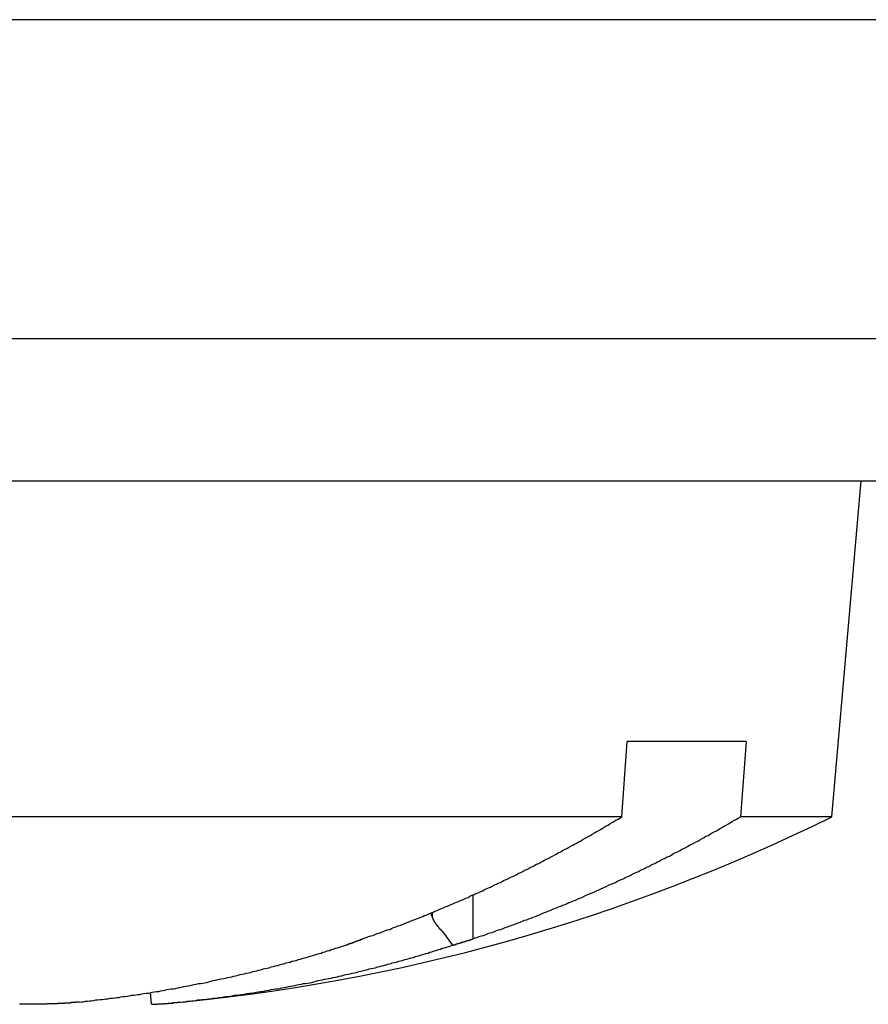
# Model space of a CAD drawing. Extents: x 2.1 to 49.9, y 1.9 to 31.
# Drawn here: x 15 to 15.2, y 24.5 to 24.7 of the extents above; entities that cross this region are included whole.
import ezdxf

# ---------------------------------------------------------------- set-up
doc = ezdxf.new("R2010")
doc.units = 0
doc.header["$LTSCALE"] = 3
doc.layers.add('VISIBLE__ANSI_', color=7, linetype='CONTINUOUS')

msp = doc.modelspace()

# ---------------------------------------------------------------- linework, layer by layer
at = {"layer": 'VISIBLE__ANSI_', "color": 7}
for p, q in [((17.98239757358359, 24.70001901133232), (11.98239757358359, 24.70001901133232)), ((11.98239757358359, 24.62601901133231), (17.98239757358359, 24.62601901133231)), ((14.76364757358358, 24.5930190113322), (15.20114757358359, 24.5930190113322)), ((15.17507345782857, 24.51501901133219), (15.18189757358359, 24.5930190113322)), ((15.12635811827441, 24.51501901133223), (15.12760862952069, 24.53251901133223)), ((15.15519666846846, 24.53251901133221), (15.12760862952069, 24.53251901133223)), ((15.15519666846846, 24.53251901133221), (15.15390696470034, 24.51501901133221)), ((15.12635811827441, 24.51501901133223), (14.78972168933861, 24.51501901133219)), ((15.17507345782857, 24.51501901133219), (15.15390696470034, 24.51501901133221)), ((15.0918369192331, 24.48668235876886), (15.0918369192331, 24.49687563010279)), ((15.08240118394572, 24.49165839636437), (15.08240118394572, 24.4928168631137)), ((15.0819525763122, 24.49263305573841), (15.08240118394572, 24.49165839636437)), ((15.08714701485168, 24.48522524947647), (15.08480368600475, 24.48840171719683)), ((15.01725217538717, 24.47151743065946), (15.0170144318325, 24.47423485192397))]:
    msp.add_line(p, q, dxfattribs=at)
for points in [[(15.0662, 24.4867, 0), (15.0667, 24.4869, 0), (15.0671, 24.487, 0), (15.0676, 24.4872, 0), (15.0681, 24.4874, 0), (15.0686, 24.4875, 0), (15.0691, 24.4877, 0), (15.0696, 24.4879, 0), (15.0701, 24.4881, 0), (15.0705, 24.4882, 0), (15.071, 24.4884, 0), (15.0715, 24.4886, 0), (15.072, 24.4888, 0), (15.0725, 24.4889, 0), (15.0729, 24.4891, 0), (15.0734, 24.4893, 0), (15.0739, 24.4895, 0), (15.0744, 24.4897, 0), (15.0749, 24.4898, 0), (15.0754, 24.49, 0), (15.0758, 24.4902, 0), (15.0763, 24.4904, 0), (15.0768, 24.4906, 0), (15.0773, 24.4908, 0), (15.0778, 24.491, 0), (15.0782, 24.4911, 0), (15.0787, 24.4913, 0), (15.0792, 24.4915, 0), (15.0797, 24.4917, 0), (15.0802, 24.4919, 0), (15.0806, 24.4921, 0), (15.0811, 24.4923, 0), (15.0816, 24.4925, 0), (15.0821, 24.4927, 0), (15.0826, 24.4929, 0), (15.083, 24.4931, 0), (15.0835, 24.4933, 0), (15.084, 24.4935, 0), (15.0845, 24.4937, 0), (15.0849, 24.4939, 0), (15.0854, 24.4941, 0), (15.0859, 24.4943, 0), (15.0864, 24.4945, 0), (15.0868, 24.4947, 0), (15.0873, 24.4949, 0), (15.0878, 24.4951, 0), (15.0883, 24.4953, 0), (15.0888, 24.4955, 0), (15.0892, 24.4957, 0), (15.0897, 24.4959, 0), (15.0902, 24.4961, 0), (15.0907, 24.4963, 0), (15.0911, 24.4966, 0), (15.0916, 24.4968, 0), (15.0921, 24.497, 0), (15.0925, 24.4972, 0), (15.093, 24.4974, 0), (15.0935, 24.4976, 0), (15.094, 24.4978, 0), (15.0944, 24.4981, 0), (15.0949, 24.4983, 0), (15.0954, 24.4985, 0), (15.0959, 24.4987, 0), (15.0963, 24.4989, 0), (15.0968, 24.4992, 0), (15.0973, 24.4994, 0), (15.0977, 24.4996, 0), (15.0982, 24.4998, 0), (15.0987, 24.5001, 0), (15.0991, 24.5003, 0), (15.0996, 24.5005, 0), (15.1001, 24.5007, 0), (15.1006, 24.501, 0), (15.101, 24.5012, 0), (15.1015, 24.5014, 0), (15.102, 24.5016, 0), (15.1024, 24.5019, 0), (15.1029, 24.5021, 0), (15.1034, 24.5023, 0), (15.1038, 24.5026, 0), (15.1043, 24.5028, 0), (15.1048, 24.503, 0), (15.1052, 24.5033, 0), (15.1057, 24.5035, 0), (15.1062, 24.5038, 0), (15.1066, 24.504, 0), (15.1071, 24.5042, 0), (15.1076, 24.5045, 0), (15.108, 24.5047, 0), (15.1085, 24.505, 0), (15.1089, 24.5052, 0), (15.1094, 24.5054, 0), (15.1099, 24.5057, 0), (15.1103, 24.5059, 0), (15.1108, 24.5062, 0), (15.1113, 24.5064, 0), (15.1117, 24.5067, 0), (15.1122, 24.5069, 0), (15.1126, 24.5072, 0), (15.1131, 24.5074, 0), (15.1136, 24.5077, 0), (15.114, 24.5079, 0), (15.1145, 24.5082, 0), (15.115, 24.5084, 0), (15.1154, 24.5087, 0), (15.1159, 24.5089, 0), (15.1163, 24.5092, 0), (15.1168, 24.5094, 0), (15.1172, 24.5097, 0), (15.1177, 24.51, 0), (15.1182, 24.5102, 0), (15.1186, 24.5105, 0), (15.1191, 24.5107, 0), (15.1195, 24.511, 0), (15.12, 24.5113, 0), (15.1204, 24.5115, 0), (15.1209, 24.5118, 0), (15.1214, 24.5121, 0), (15.1218, 24.5123, 0), (15.1223, 24.5126, 0), (15.1227, 24.5129, 0), (15.1232, 24.5131, 0), (15.1236, 24.5134, 0), (15.1241, 24.5137, 0), (15.1245, 24.5139, 0), (15.125, 24.5142, 0), (15.1255, 24.5145, 0), (15.1259, 24.5147, 0), (15.1264, 24.515, 0)], [(15.0918, 24.4867, 0), (15.0923, 24.4869, 0), (15.0928, 24.487, 0), (15.0933, 24.4872, 0), (15.0938, 24.4874, 0), (15.0943, 24.4875, 0), (15.0948, 24.4877, 0), (15.0953, 24.4879, 0), (15.0958, 24.4881, 0), (15.0963, 24.4882, 0), (15.0968, 24.4884, 0), (15.0973, 24.4886, 0), (15.0978, 24.4888, 0), (15.0983, 24.4889, 0), (15.0988, 24.4891, 0), (15.0993, 24.4893, 0), (15.0998, 24.4895, 0), (15.1003, 24.4897, 0), (15.1008, 24.4898, 0), (15.1013, 24.49, 0), (15.1018, 24.4902, 0), (15.1023, 24.4904, 0), (15.1028, 24.4906, 0), (15.1033, 24.4908, 0), (15.1038, 24.491, 0), (15.1043, 24.4911, 0), (15.1048, 24.4913, 0), (15.1053, 24.4915, 0), (15.1058, 24.4917, 0), (15.1063, 24.4919, 0), (15.1068, 24.4921, 0), (15.1073, 24.4923, 0), (15.1077, 24.4925, 0), (15.1082, 24.4927, 0), (15.1087, 24.4929, 0), (15.1092, 24.4931, 0), (15.1097, 24.4933, 0), (15.1102, 24.4935, 0), (15.1107, 24.4937, 0), (15.1112, 24.4939, 0), (15.1117, 24.4941, 0), (15.1122, 24.4943, 0), (15.1127, 24.4945, 0), (15.1132, 24.4947, 0), (15.1137, 24.4949, 0), (15.1141, 24.4951, 0), (15.1146, 24.4953, 0), (15.1151, 24.4955, 0), (15.1156, 24.4957, 0), (15.1161, 24.4959, 0), (15.1166, 24.4961, 0), (15.1171, 24.4963, 0), (15.1176, 24.4966, 0), (15.1181, 24.4968, 0), (15.1185, 24.497, 0), (15.119, 24.4972, 0), (15.1195, 24.4974, 0), (15.12, 24.4976, 0), (15.1205, 24.4978, 0), (15.121, 24.4981, 0), (15.1215, 24.4983, 0), (15.122, 24.4985, 0), (15.1224, 24.4987, 0), (15.1229, 24.4989, 0), (15.1234, 24.4992, 0), (15.1239, 24.4994, 0), (15.1244, 24.4996, 0), (15.1249, 24.4998, 0), (15.1254, 24.5001, 0), (15.1258, 24.5003, 0), (15.1263, 24.5005, 0), (15.1268, 24.5007, 0), (15.1273, 24.501, 0), (15.1278, 24.5012, 0), (15.1283, 24.5014, 0), (15.1287, 24.5016, 0), (15.1292, 24.5019, 0), (15.1297, 24.5021, 0), (15.1302, 24.5023, 0), (15.1307, 24.5026, 0), (15.1311, 24.5028, 0), (15.1316, 24.503, 0), (15.1321, 24.5033, 0), (15.1326, 24.5035, 0), (15.1331, 24.5038, 0), (15.1336, 24.504, 0), (15.134, 24.5042, 0), (15.1345, 24.5045, 0), (15.135, 24.5047, 0), (15.1355, 24.505, 0), (15.1359, 24.5052, 0), (15.1364, 24.5054, 0), (15.1369, 24.5057, 0), (15.1374, 24.5059, 0), (15.1379, 24.5062, 0), (15.1383, 24.5064, 0), (15.1388, 24.5067, 0), (15.1393, 24.5069, 0), (15.1398, 24.5072, 0), (15.1402, 24.5074, 0), (15.1407, 24.5077, 0), (15.1412, 24.5079, 0), (15.1417, 24.5082, 0), (15.1421, 24.5084, 0), (15.1426, 24.5087, 0), (15.1431, 24.5089, 0), (15.1436, 24.5092, 0), (15.144, 24.5094, 0), (15.1445, 24.5097, 0), (15.145, 24.51, 0), (15.1455, 24.5102, 0), (15.1459, 24.5105, 0), (15.1464, 24.5107, 0), (15.1469, 24.511, 0), (15.1473, 24.5113, 0), (15.1478, 24.5115, 0), (15.1483, 24.5118, 0), (15.1488, 24.5121, 0), (15.1492, 24.5123, 0), (15.1497, 24.5126, 0), (15.1502, 24.5129, 0), (15.1506, 24.5131, 0), (15.1511, 24.5134, 0), (15.1516, 24.5137, 0), (15.152, 24.5139, 0), (15.1525, 24.5142, 0), (15.153, 24.5145, 0), (15.1534, 24.5147, 0), (15.1539, 24.515, 0)], [(15.0848, 24.4884, 0), (15.0848, 24.4884, 0), (15.0848, 24.4884, 0), (15.0848, 24.4884, 0), (15.0847, 24.4885, 0), (15.0847, 24.4885, 0), (15.0847, 24.4885, 0), (15.0847, 24.4885, 0), (15.0847, 24.4885, 0), (15.0847, 24.4885, 0), (15.0846, 24.4885, 0), (15.0846, 24.4886, 0), (15.0846, 24.4886, 0), (15.0846, 24.4886, 0), (15.0846, 24.4886, 0), (15.0846, 24.4886, 0), (15.0846, 24.4886, 0), (15.0845, 24.4886, 0), (15.0845, 24.4887, 0), (15.0845, 24.4887, 0), (15.0845, 24.4887, 0), (15.0845, 24.4887, 0), (15.0845, 24.4887, 0), (15.0844, 24.4887, 0), (15.0844, 24.4887, 0), (15.0844, 24.4888, 0), (15.0844, 24.4888, 0), (15.0844, 24.4888, 0), (15.0844, 24.4888, 0), (15.0844, 24.4888, 0), (15.0843, 24.4888, 0), (15.0843, 24.4888, 0), (15.0843, 24.4889, 0), (15.0843, 24.4889, 0), (15.0843, 24.4889, 0), (15.0843, 24.4889, 0), (15.0843, 24.4889, 0), (15.0842, 24.4889, 0), (15.0842, 24.4889, 0), (15.0842, 24.489, 0), (15.0842, 24.489, 0), (15.0842, 24.489, 0), (15.0842, 24.489, 0), (15.0842, 24.489, 0), (15.0841, 24.489, 0), (15.0841, 24.489, 0), (15.0841, 24.4891, 0), (15.0841, 24.4891, 0), (15.0841, 24.4891, 0), (15.0841, 24.4891, 0), (15.0841, 24.4891, 0), (15.084, 24.4891, 0), (15.084, 24.4892, 0), (15.084, 24.4892, 0), (15.084, 24.4892, 0), (15.084, 24.4892, 0), (15.084, 24.4892, 0), (15.084, 24.4892, 0), (15.084, 24.4892, 0), (15.0839, 24.4893, 0), (15.0839, 24.4893, 0), (15.0839, 24.4893, 0), (15.0839, 24.4893, 0), (15.0839, 24.4893, 0), (15.0839, 24.4893, 0), (15.0839, 24.4893, 0), (15.0838, 24.4894, 0), (15.0838, 24.4894, 0), (15.0838, 24.4894, 0), (15.0838, 24.4894, 0), (15.0838, 24.4894, 0), (15.0838, 24.4894, 0), (15.0838, 24.4895, 0), (15.0838, 24.4895, 0), (15.0837, 24.4895, 0), (15.0837, 24.4895, 0), (15.0837, 24.4895, 0), (15.0837, 24.4895, 0), (15.0837, 24.4896, 0), (15.0837, 24.4896, 0), (15.0837, 24.4896, 0), (15.0836, 24.4896, 0), (15.0836, 24.4896, 0), (15.0836, 24.4896, 0), (15.0836, 24.4897, 0), (15.0836, 24.4897, 0), (15.0836, 24.4897, 0), (15.0836, 24.4897, 0), (15.0836, 24.4897, 0), (15.0835, 24.4897, 0), (15.0835, 24.4898, 0), (15.0835, 24.4898, 0), (15.0835, 24.4898, 0), (15.0835, 24.4898, 0), (15.0835, 24.4898, 0), (15.0835, 24.4898, 0), (15.0835, 24.4899, 0), (15.0834, 24.4899, 0), (15.0834, 24.4899, 0), (15.0834, 24.4899, 0), (15.0834, 24.4899, 0), (15.0834, 24.4899, 0), (15.0834, 24.49, 0), (15.0834, 24.49, 0), (15.0834, 24.49, 0), (15.0833, 24.49, 0), (15.0833, 24.49, 0), (15.0833, 24.4901, 0), (15.0833, 24.4901, 0), (15.0833, 24.4901, 0), (15.0833, 24.4901, 0), (15.0833, 24.4901, 0), (15.0833, 24.4901, 0), (15.0832, 24.4902, 0), (15.0832, 24.4902, 0), (15.0832, 24.4902, 0), (15.0832, 24.4902, 0), (15.0832, 24.4902, 0), (15.0832, 24.4903, 0), (15.0832, 24.4903, 0), (15.0832, 24.4903, 0), (15.0831, 24.4903, 0), (15.0831, 24.4903, 0), (15.0831, 24.4903, 0), (15.0831, 24.4904, 0), (15.0831, 24.4904, 0), (15.0831, 24.4904, 0), (15.0831, 24.4904, 0), (15.0831, 24.4904, 0), (15.083, 24.4905, 0), (15.083, 24.4905, 0), (15.083, 24.4905, 0), (15.083, 24.4905, 0), (15.083, 24.4905, 0), (15.083, 24.4905, 0), (15.083, 24.4906, 0), (15.083, 24.4906, 0), (15.083, 24.4906, 0), (15.0829, 24.4906, 0), (15.0829, 24.4906, 0), (15.0829, 24.4907, 0), (15.0829, 24.4907, 0), (15.0829, 24.4907, 0), (15.0829, 24.4907, 0), (15.0829, 24.4907, 0), (15.0829, 24.4908, 0), (15.0829, 24.4908, 0), (15.0828, 24.4908, 0), (15.0828, 24.4908, 0), (15.0828, 24.4908, 0), (15.0828, 24.4909, 0), (15.0828, 24.4909, 0), (15.0828, 24.4909, 0), (15.0828, 24.4909, 0), (15.0828, 24.4909, 0), (15.0828, 24.491, 0), (15.0827, 24.491, 0), (15.0827, 24.491, 0), (15.0827, 24.491, 0), (15.0827, 24.491, 0), (15.0827, 24.491, 0), (15.0827, 24.4911, 0), (15.0827, 24.4911, 0), (15.0827, 24.4911, 0), (15.0827, 24.4911, 0), (15.0827, 24.4911, 0), (15.0826, 24.4912, 0), (15.0826, 24.4912, 0), (15.0826, 24.4912, 0), (15.0826, 24.4912, 0), (15.0826, 24.4912, 0), (15.0826, 24.4913, 0), (15.0826, 24.4913, 0), (15.0826, 24.4913, 0), (15.0826, 24.4913, 0), (15.0826, 24.4913, 0), (15.0825, 24.4914, 0), (15.0825, 24.4914, 0), (15.0825, 24.4914, 0), (15.0825, 24.4914, 0), (15.0825, 24.4914, 0), (15.0825, 24.4915, 0), (15.0825, 24.4915, 0), (15.0825, 24.4915, 0), (15.0825, 24.4915, 0), (15.0825, 24.4915, 0), (15.0824, 24.4916, 0), (15.0824, 24.4916, 0), (15.0824, 24.4916, 0), (15.0824, 24.4916, 0), (15.0824, 24.4916, 0), (15.0824, 24.4917, 0)], [(15.0623, 24.4852, 0), (15.0623, 24.4852, 0), (15.0623, 24.4852, 0), (15.0624, 24.4853, 0), (15.0624, 24.4853, 0), (15.0624, 24.4853, 0), (15.0625, 24.4853, 0), (15.0625, 24.4853, 0), (15.0625, 24.4853, 0), (15.0626, 24.4853, 0), (15.0626, 24.4853, 0), (15.0626, 24.4853, 0), (15.0627, 24.4854, 0), (15.0627, 24.4854, 0), (15.0627, 24.4854, 0), (15.0627, 24.4854, 0), (15.0628, 24.4854, 0), (15.0628, 24.4854, 0), (15.0628, 24.4854, 0), (15.0629, 24.4854, 0), (15.0629, 24.4854, 0), (15.0629, 24.4855, 0), (15.063, 24.4855, 0), (15.063, 24.4855, 0), (15.063, 24.4855, 0), (15.063, 24.4855, 0), (15.0631, 24.4855, 0), (15.0631, 24.4855, 0), (15.0631, 24.4855, 0), (15.0632, 24.4855, 0), (15.0632, 24.4856, 0), (15.0632, 24.4856, 0), (15.0633, 24.4856, 0), (15.0633, 24.4856, 0), (15.0633, 24.4856, 0), (15.0634, 24.4856, 0), (15.0634, 24.4856, 0), (15.0634, 24.4856, 0), (15.0634, 24.4857, 0), (15.0635, 24.4857, 0), (15.0635, 24.4857, 0), (15.0635, 24.4857, 0), (15.0636, 24.4857, 0), (15.0636, 24.4857, 0), (15.0636, 24.4857, 0), (15.0637, 24.4857, 0), (15.0637, 24.4857, 0), (15.0637, 24.4858, 0), (15.0637, 24.4858, 0), (15.0638, 24.4858, 0), (15.0638, 24.4858, 0), (15.0638, 24.4858, 0), (15.0639, 24.4858, 0), (15.0639, 24.4858, 0), (15.0639, 24.4858, 0), (15.064, 24.4858, 0), (15.064, 24.4859, 0), (15.064, 24.4859, 0), (15.0641, 24.4859, 0), (15.0641, 24.4859, 0), (15.0641, 24.4859, 0), (15.0641, 24.4859, 0), (15.0642, 24.4859, 0), (15.0642, 24.4859, 0), (15.0642, 24.4859, 0), (15.0643, 24.486, 0), (15.0643, 24.486, 0), (15.0643, 24.486, 0), (15.0644, 24.486, 0), (15.0644, 24.486, 0), (15.0644, 24.486, 0), (15.0644, 24.486, 0), (15.0645, 24.486, 0), (15.0645, 24.486, 0), (15.0645, 24.4861, 0), (15.0646, 24.4861, 0), (15.0646, 24.4861, 0), (15.0646, 24.4861, 0), (15.0647, 24.4861, 0), (15.0647, 24.4861, 0), (15.0647, 24.4861, 0), (15.0647, 24.4861, 0), (15.0648, 24.4862, 0), (15.0648, 24.4862, 0), (15.0648, 24.4862, 0), (15.0649, 24.4862, 0), (15.0649, 24.4862, 0), (15.0649, 24.4862, 0), (15.065, 24.4862, 0), (15.065, 24.4862, 0), (15.065, 24.4862, 0), (15.0651, 24.4863, 0), (15.0651, 24.4863, 0), (15.0651, 24.4863, 0), (15.0651, 24.4863, 0), (15.0652, 24.4863, 0), (15.0652, 24.4863, 0), (15.0652, 24.4863, 0), (15.0653, 24.4863, 0), (15.0653, 24.4863, 0), (15.0653, 24.4864, 0), (15.0654, 24.4864, 0), (15.0654, 24.4864, 0), (15.0654, 24.4864, 0), (15.0654, 24.4864, 0), (15.0655, 24.4864, 0), (15.0655, 24.4864, 0), (15.0655, 24.4864, 0), (15.0656, 24.4865, 0), (15.0656, 24.4865, 0), (15.0656, 24.4865, 0), (15.0657, 24.4865, 0), (15.0657, 24.4865, 0), (15.0657, 24.4865, 0), (15.0657, 24.4865, 0), (15.0658, 24.4865, 0), (15.0658, 24.4865, 0), (15.0658, 24.4866, 0), (15.0659, 24.4866, 0), (15.0659, 24.4866, 0), (15.0659, 24.4866, 0), (15.066, 24.4866, 0), (15.066, 24.4866, 0), (15.066, 24.4866, 0), (15.0661, 24.4866, 0), (15.0661, 24.4866, 0), (15.0661, 24.4867, 0), (15.0661, 24.4867, 0), (15.0662, 24.4867, 0)], [(15.0871, 24.4852, 0), (15.0872, 24.4852, 0), (15.0872, 24.4852, 0), (15.0873, 24.4853, 0), (15.0873, 24.4853, 0), (15.0873, 24.4853, 0), (15.0874, 24.4853, 0), (15.0874, 24.4853, 0), (15.0874, 24.4853, 0), (15.0875, 24.4853, 0), (15.0875, 24.4853, 0), (15.0876, 24.4853, 0), (15.0876, 24.4854, 0), (15.0876, 24.4854, 0), (15.0877, 24.4854, 0), (15.0877, 24.4854, 0), (15.0877, 24.4854, 0), (15.0878, 24.4854, 0), (15.0878, 24.4854, 0), (15.0878, 24.4854, 0), (15.0879, 24.4854, 0), (15.0879, 24.4855, 0), (15.088, 24.4855, 0), (15.088, 24.4855, 0), (15.088, 24.4855, 0), (15.0881, 24.4855, 0), (15.0881, 24.4855, 0), (15.0881, 24.4855, 0), (15.0882, 24.4855, 0), (15.0882, 24.4855, 0), (15.0882, 24.4856, 0), (15.0883, 24.4856, 0), (15.0883, 24.4856, 0), (15.0884, 24.4856, 0), (15.0884, 24.4856, 0), (15.0884, 24.4856, 0), (15.0885, 24.4856, 0), (15.0885, 24.4856, 0), (15.0885, 24.4857, 0), (15.0886, 24.4857, 0), (15.0886, 24.4857, 0), (15.0887, 24.4857, 0), (15.0887, 24.4857, 0), (15.0887, 24.4857, 0), (15.0888, 24.4857, 0), (15.0888, 24.4857, 0), (15.0888, 24.4857, 0), (15.0889, 24.4858, 0), (15.0889, 24.4858, 0), (15.0889, 24.4858, 0), (15.089, 24.4858, 0), (15.089, 24.4858, 0), (15.0891, 24.4858, 0), (15.0891, 24.4858, 0), (15.0891, 24.4858, 0), (15.0892, 24.4858, 0), (15.0892, 24.4859, 0), (15.0892, 24.4859, 0), (15.0893, 24.4859, 0), (15.0893, 24.4859, 0), (15.0893, 24.4859, 0), (15.0894, 24.4859, 0), (15.0894, 24.4859, 0), (15.0895, 24.4859, 0), (15.0895, 24.4859, 0), (15.0895, 24.486, 0), (15.0896, 24.486, 0), (15.0896, 24.486, 0), (15.0896, 24.486, 0), (15.0897, 24.486, 0), (15.0897, 24.486, 0), (15.0898, 24.486, 0), (15.0898, 24.486, 0), (15.0898, 24.486, 0), (15.0899, 24.4861, 0), (15.0899, 24.4861, 0), (15.0899, 24.4861, 0), (15.09, 24.4861, 0), (15.09, 24.4861, 0), (15.09, 24.4861, 0), (15.0901, 24.4861, 0), (15.0901, 24.4861, 0), (15.0902, 24.4862, 0), (15.0902, 24.4862, 0), (15.0902, 24.4862, 0), (15.0903, 24.4862, 0), (15.0903, 24.4862, 0), (15.0903, 24.4862, 0), (15.0904, 24.4862, 0), (15.0904, 24.4862, 0), (15.0904, 24.4862, 0), (15.0905, 24.4863, 0), (15.0905, 24.4863, 0), (15.0906, 24.4863, 0), (15.0906, 24.4863, 0), (15.0906, 24.4863, 0), (15.0907, 24.4863, 0), (15.0907, 24.4863, 0), (15.0907, 24.4863, 0), (15.0908, 24.4863, 0), (15.0908, 24.4864, 0), (15.0908, 24.4864, 0), (15.0909, 24.4864, 0), (15.0909, 24.4864, 0), (15.091, 24.4864, 0), (15.091, 24.4864, 0), (15.091, 24.4864, 0), (15.0911, 24.4864, 0), (15.0911, 24.4865, 0), (15.0911, 24.4865, 0), (15.0912, 24.4865, 0), (15.0912, 24.4865, 0), (15.0913, 24.4865, 0), (15.0913, 24.4865, 0), (15.0913, 24.4865, 0), (15.0914, 24.4865, 0), (15.0914, 24.4865, 0), (15.0914, 24.4866, 0), (15.0915, 24.4866, 0), (15.0915, 24.4866, 0), (15.0915, 24.4866, 0), (15.0916, 24.4866, 0), (15.0916, 24.4866, 0), (15.0917, 24.4866, 0), (15.0917, 24.4866, 0), (15.0917, 24.4866, 0), (15.0918, 24.4867, 0), (15.0918, 24.4867, 0), (15.0918, 24.4867, 0)], [(15.0004, 24.472, 0), (15.0009, 24.4721, 0), (15.0014, 24.4721, 0), (15.0019, 24.4722, 0), (15.0024, 24.4722, 0), (15.0029, 24.4723, 0), (15.0033, 24.4723, 0), (15.0038, 24.4724, 0), (15.0043, 24.4725, 0), (15.0048, 24.4725, 0), (15.0053, 24.4726, 0), (15.0058, 24.4726, 0), (15.0063, 24.4727, 0), (15.0067, 24.4728, 0), (15.0072, 24.4728, 0), (15.0077, 24.4729, 0), (15.0082, 24.4729, 0), (15.0087, 24.473, 0), (15.0092, 24.4731, 0), (15.0097, 24.4731, 0), (15.0101, 24.4732, 0), (15.0106, 24.4733, 0), (15.0111, 24.4733, 0), (15.0116, 24.4734, 0), (15.0121, 24.4735, 0), (15.0126, 24.4736, 0), (15.0131, 24.4736, 0), (15.0136, 24.4737, 0), (15.014, 24.4738, 0), (15.0145, 24.4738, 0), (15.015, 24.4739, 0), (15.0155, 24.474, 0), (15.016, 24.4741, 0), (15.0165, 24.4741, 0), (15.017, 24.4742, 0), (15.0174, 24.4743, 0), (15.0179, 24.4744, 0), (15.0184, 24.4745, 0), (15.0189, 24.4745, 0), (15.0194, 24.4746, 0), (15.0199, 24.4747, 0), (15.0204, 24.4748, 0), (15.0208, 24.4749, 0), (15.0213, 24.475, 0), (15.0218, 24.4751, 0), (15.0223, 24.4751, 0), (15.0228, 24.4752, 0), (15.0233, 24.4753, 0), (15.0238, 24.4754, 0), (15.0242, 24.4755, 0), (15.0247, 24.4756, 0), (15.0252, 24.4757, 0), (15.0257, 24.4758, 0), (15.0262, 24.4759, 0), (15.0267, 24.476, 0), (15.0271, 24.4761, 0), (15.0276, 24.4762, 0), (15.0281, 24.4763, 0), (15.0286, 24.4763, 0), (15.0291, 24.4764, 0), (15.0296, 24.4765, 0), (15.0301, 24.4766, 0), (15.0305, 24.4767, 0), (15.031, 24.4769, 0), (15.0315, 24.477, 0), (15.032, 24.4771, 0), (15.0325, 24.4772, 0), (15.033, 24.4773, 0), (15.0334, 24.4774, 0), (15.0339, 24.4775, 0), (15.0344, 24.4776, 0), (15.0349, 24.4777, 0), (15.0354, 24.4778, 0), (15.0359, 24.4779, 0), (15.0363, 24.478, 0), (15.0368, 24.4781, 0), (15.0373, 24.4783, 0), (15.0378, 24.4784, 0), (15.0383, 24.4785, 0), (15.0388, 24.4786, 0), (15.0392, 24.4787, 0), (15.0397, 24.4788, 0), (15.0402, 24.4789, 0), (15.0407, 24.4791, 0), (15.0412, 24.4792, 0), (15.0417, 24.4793, 0), (15.0421, 24.4794, 0), (15.0426, 24.4795, 0), (15.0431, 24.4797, 0), (15.0436, 24.4798, 0), (15.0441, 24.4799, 0), (15.0445, 24.48, 0), (15.045, 24.4802, 0), (15.0455, 24.4803, 0), (15.046, 24.4804, 0), (15.0465, 24.4805, 0), (15.0469, 24.4807, 0), (15.0474, 24.4808, 0), (15.0479, 24.4809, 0), (15.0484, 24.4811, 0), (15.0489, 24.4812, 0), (15.0494, 24.4813, 0), (15.0498, 24.4815, 0), (15.0503, 24.4816, 0), (15.0508, 24.4817, 0), (15.0513, 24.4819, 0), (15.0518, 24.482, 0), (15.0522, 24.4821, 0), (15.0527, 24.4823, 0), (15.0532, 24.4824, 0), (15.0537, 24.4826, 0), (15.0542, 24.4827, 0), (15.0546, 24.4828, 0), (15.0551, 24.483, 0), (15.0556, 24.4831, 0), (15.0561, 24.4833, 0), (15.0566, 24.4834, 0), (15.057, 24.4836, 0), (15.0575, 24.4837, 0), (15.058, 24.4839, 0), (15.0585, 24.484, 0), (15.0589, 24.4842, 0), (15.0594, 24.4843, 0), (15.0599, 24.4845, 0), (15.0604, 24.4846, 0), (15.0609, 24.4848, 0), (15.0613, 24.4849, 0), (15.0618, 24.4851, 0), (15.0623, 24.4852, 0)], [(15.024, 24.472, 0), (15.0245, 24.4721, 0), (15.025, 24.4721, 0), (15.0255, 24.4722, 0), (15.026, 24.4722, 0), (15.0265, 24.4723, 0), (15.027, 24.4723, 0), (15.0275, 24.4724, 0), (15.028, 24.4725, 0), (15.0285, 24.4725, 0), (15.029, 24.4726, 0), (15.0295, 24.4726, 0), (15.03, 24.4727, 0), (15.0305, 24.4728, 0), (15.031, 24.4728, 0), (15.0315, 24.4729, 0), (15.032, 24.4729, 0), (15.0325, 24.473, 0), (15.033, 24.4731, 0), (15.0335, 24.4731, 0), (15.034, 24.4732, 0), (15.0345, 24.4733, 0), (15.035, 24.4733, 0), (15.0355, 24.4734, 0), (15.036, 24.4735, 0), (15.0365, 24.4736, 0), (15.037, 24.4736, 0), (15.0375, 24.4737, 0), (15.038, 24.4738, 0), (15.0385, 24.4738, 0), (15.039, 24.4739, 0), (15.0395, 24.474, 0), (15.04, 24.4741, 0), (15.0405, 24.4741, 0), (15.041, 24.4742, 0), (15.0415, 24.4743, 0), (15.042, 24.4744, 0), (15.0425, 24.4745, 0), (15.043, 24.4745, 0), (15.0435, 24.4746, 0), (15.044, 24.4747, 0), (15.0445, 24.4748, 0), (15.045, 24.4749, 0), (15.0455, 24.475, 0), (15.046, 24.4751, 0), (15.0465, 24.4751, 0), (15.047, 24.4752, 0), (15.0475, 24.4753, 0), (15.048, 24.4754, 0), (15.0485, 24.4755, 0), (15.049, 24.4756, 0), (15.0495, 24.4757, 0), (15.05, 24.4758, 0), (15.0505, 24.4759, 0), (15.051, 24.476, 0), (15.0515, 24.4761, 0), (15.052, 24.4762, 0), (15.0524, 24.4763, 0), (15.0529, 24.4763, 0), (15.0534, 24.4764, 0), (15.0539, 24.4765, 0), (15.0544, 24.4766, 0), (15.0549, 24.4767, 0), (15.0554, 24.4769, 0), (15.0559, 24.477, 0), (15.0564, 24.4771, 0), (15.0569, 24.4772, 0), (15.0574, 24.4773, 0), (15.0579, 24.4774, 0), (15.0584, 24.4775, 0), (15.0589, 24.4776, 0), (15.0594, 24.4777, 0), (15.0599, 24.4778, 0), (15.0603, 24.4779, 0), (15.0608, 24.478, 0), (15.0613, 24.4781, 0), (15.0618, 24.4783, 0), (15.0623, 24.4784, 0), (15.0628, 24.4785, 0), (15.0633, 24.4786, 0), (15.0638, 24.4787, 0), (15.0643, 24.4788, 0), (15.0648, 24.4789, 0), (15.0653, 24.4791, 0), (15.0658, 24.4792, 0), (15.0662, 24.4793, 0), (15.0667, 24.4794, 0), (15.0672, 24.4795, 0), (15.0677, 24.4797, 0), (15.0682, 24.4798, 0), (15.0687, 24.4799, 0), (15.0692, 24.48, 0), (15.0697, 24.4802, 0), (15.0702, 24.4803, 0), (15.0706, 24.4804, 0), (15.0711, 24.4805, 0), (15.0716, 24.4807, 0), (15.0721, 24.4808, 0), (15.0726, 24.4809, 0), (15.0731, 24.4811, 0), (15.0736, 24.4812, 0), (15.0741, 24.4813, 0), (15.0746, 24.4815, 0), (15.075, 24.4816, 0), (15.0755, 24.4817, 0), (15.076, 24.4819, 0), (15.0765, 24.482, 0), (15.077, 24.4821, 0), (15.0775, 24.4823, 0), (15.078, 24.4824, 0), (15.0784, 24.4826, 0), (15.0789, 24.4827, 0), (15.0794, 24.4828, 0), (15.0799, 24.483, 0), (15.0804, 24.4831, 0), (15.0809, 24.4833, 0), (15.0814, 24.4834, 0), (15.0818, 24.4836, 0), (15.0823, 24.4837, 0), (15.0828, 24.4839, 0), (15.0833, 24.484, 0), (15.0838, 24.4842, 0), (15.0843, 24.4843, 0), (15.0847, 24.4845, 0), (15.0852, 24.4846, 0), (15.0857, 24.4848, 0), (15.0862, 24.4849, 0), (15.0867, 24.4851, 0), (15.0871, 24.4852, 0)], [(15.0004, 24.472, 0), (15.0004, 24.472, 0), (15.0003, 24.472, 0), (15.0003, 24.472, 0), (15.0002, 24.472, 0), (15.0002, 24.472, 0), (15.0001, 24.472, 0), (15.0001, 24.472, 0), (15, 24.472, 0), (15, 24.472, 0), (14.9999, 24.472, 0), (14.9999, 24.472, 0), (14.9998, 24.472, 0), (14.9998, 24.472, 0), (14.9997, 24.472, 0), (14.9997, 24.472, 0), (14.9996, 24.4719, 0), (14.9996, 24.4719, 0), (14.9995, 24.4719, 0), (14.9994, 24.4719, 0), (14.9994, 24.4719, 0), (14.9993, 24.4719, 0), (14.9993, 24.4719, 0), (14.9992, 24.4719, 0), (14.9992, 24.4719, 0), (14.9991, 24.4719, 0), (14.9991, 24.4719, 0), (14.999, 24.4719, 0), (14.999, 24.4719, 0), (14.9989, 24.4719, 0), (14.9989, 24.4719, 0), (14.9988, 24.4719, 0), (14.9987, 24.4719, 0), (14.9987, 24.4719, 0), (14.9986, 24.4719, 0), (14.9986, 24.4719, 0), (14.9985, 24.4719, 0), (14.9985, 24.4718, 0), (14.9984, 24.4718, 0), (14.9984, 24.4718, 0), (14.9983, 24.4718, 0), (14.9982, 24.4718, 0), (14.9982, 24.4718, 0), (14.9981, 24.4718, 0), (14.9981, 24.4718, 0), (14.998, 24.4718, 0), (14.998, 24.4718, 0), (14.9979, 24.4718, 0), (14.9978, 24.4718, 0), (14.9978, 24.4718, 0), (14.9977, 24.4718, 0), (14.9977, 24.4718, 0), (14.9976, 24.4718, 0), (14.9976, 24.4718, 0), (14.9975, 24.4718, 0), (14.9974, 24.4718, 0), (14.9974, 24.4718, 0), (14.9973, 24.4718, 0), (14.9973, 24.4718, 0), (14.9972, 24.4718, 0), (14.9971, 24.4718, 0), (14.9971, 24.4717, 0), (14.997, 24.4717, 0), (14.997, 24.4717, 0), (14.9969, 24.4717, 0), (14.9968, 24.4717, 0), (14.9968, 24.4717, 0), (14.9967, 24.4717, 0), (14.9967, 24.4717, 0), (14.9966, 24.4717, 0), (14.9965, 24.4717, 0), (14.9965, 24.4717, 0), (14.9964, 24.4717, 0), (14.9964, 24.4717, 0), (14.9963, 24.4717, 0), (14.9962, 24.4717, 0), (14.9962, 24.4717, 0), (14.9961, 24.4717, 0), (14.9961, 24.4717, 0), (14.996, 24.4717, 0), (14.9959, 24.4717, 0), (14.9959, 24.4717, 0), (14.9958, 24.4717, 0), (14.9957, 24.4717, 0), (14.9957, 24.4717, 0), (14.9956, 24.4717, 0), (14.9956, 24.4717, 0), (14.9955, 24.4717, 0), (14.9954, 24.4717, 0), (14.9954, 24.4716, 0), (14.9953, 24.4716, 0), (14.9952, 24.4716, 0), (14.9952, 24.4716, 0), (14.9951, 24.4716, 0), (14.9951, 24.4716, 0), (14.995, 24.4716, 0), (14.9949, 24.4716, 0), (14.9949, 24.4716, 0), (14.9948, 24.4716, 0), (14.9947, 24.4716, 0), (14.9947, 24.4716, 0), (14.9946, 24.4716, 0), (14.9946, 24.4716, 0), (14.9945, 24.4716, 0), (14.9944, 24.4716, 0), (14.9944, 24.4716, 0), (14.9943, 24.4716, 0), (14.9942, 24.4716, 0), (14.9942, 24.4716, 0), (14.9941, 24.4716, 0), (14.9941, 24.4716, 0), (14.994, 24.4716, 0), (14.9939, 24.4716, 0), (14.9939, 24.4716, 0), (14.9938, 24.4716, 0), (14.9937, 24.4716, 0), (14.9937, 24.4716, 0), (14.9936, 24.4716, 0), (14.9935, 24.4716, 0), (14.9935, 24.4716, 0), (14.9934, 24.4716, 0), (14.9934, 24.4716, 0), (14.9933, 24.4716, 0), (14.9932, 24.4716, 0), (14.9932, 24.4716, 0), (14.9931, 24.4716, 0), (14.993, 24.4716, 0), (14.993, 24.4716, 0), (14.9929, 24.4715, 0), (14.9928, 24.4715, 0), (14.9928, 24.4715, 0), (14.9927, 24.4715, 0), (14.9927, 24.4715, 0), (14.9926, 24.4715, 0), (14.9925, 24.4715, 0), (14.9925, 24.4715, 0), (14.9924, 24.4715, 0), (14.9923, 24.4715, 0), (14.9923, 24.4715, 0), (14.9922, 24.4715, 0), (14.9922, 24.4715, 0), (14.9921, 24.4715, 0), (14.992, 24.4715, 0), (14.992, 24.4715, 0), (14.9919, 24.4715, 0), (14.9918, 24.4715, 0), (14.9918, 24.4715, 0), (14.9917, 24.4715, 0), (14.9916, 24.4715, 0), (14.9916, 24.4715, 0), (14.9915, 24.4715, 0), (14.9915, 24.4715, 0), (14.9914, 24.4715, 0), (14.9913, 24.4715, 0), (14.9913, 24.4715, 0), (14.9912, 24.4715, 0), (14.9911, 24.4715, 0), (14.9911, 24.4715, 0), (14.991, 24.4715, 0), (14.991, 24.4715, 0), (14.9909, 24.4715, 0), (14.9908, 24.4715, 0), (14.9908, 24.4715, 0), (14.9907, 24.4715, 0), (14.9906, 24.4715, 0), (14.9906, 24.4715, 0), (14.9905, 24.4715, 0), (14.9905, 24.4715, 0), (14.9904, 24.4715, 0), (14.9903, 24.4715, 0), (14.9903, 24.4715, 0), (14.9902, 24.4715, 0), (14.9902, 24.4715, 0), (14.9901, 24.4715, 0), (14.99, 24.4715, 0), (14.99, 24.4715, 0), (14.9899, 24.4715, 0), (14.9899, 24.4715, 0), (14.9898, 24.4715, 0), (14.9897, 24.4715, 0), (14.9897, 24.4715, 0), (14.9896, 24.4715, 0), (14.9896, 24.4715, 0), (14.9895, 24.4715, 0), (14.9894, 24.4715, 0), (14.9894, 24.4715, 0), (14.9893, 24.4715, 0), (14.9893, 24.4715, 0), (14.9892, 24.4715, 0), (14.9891, 24.4715, 0), (14.9891, 24.4715, 0), (14.989, 24.4715, 0), (14.989, 24.4715, 0), (14.9889, 24.4715, 0), (14.9888, 24.4715, 0), (14.9888, 24.4715, 0), (14.9887, 24.4715, 0), (14.9887, 24.4715, 0), (14.9886, 24.4715, 0), (14.9885, 24.4715, 0), (14.9885, 24.4715, 0), (14.9884, 24.4715, 0), (14.9884, 24.4715, 0), (14.9883, 24.4715, 0), (14.9882, 24.4715, 0), (14.9882, 24.4715, 0), (14.9881, 24.4715, 0), (14.988, 24.4715, 0), (14.988, 24.4715, 0), (14.9879, 24.4715, 0), (14.9879, 24.4715, 0), (14.9878, 24.4715, 0), (14.9877, 24.4715, 0), (14.9877, 24.4715, 0), (14.9876, 24.4715, 0), (14.9876, 24.4715, 0), (14.9875, 24.4715, 0), (14.9874, 24.4715, 0), (14.9874, 24.4715, 0), (14.9873, 24.4715, 0), (14.9873, 24.4715, 0), (14.9872, 24.4715, 0), (14.9871, 24.4715, 0), (14.9871, 24.4715, 0), (14.987, 24.4715, 0), (14.987, 24.4715, 0), (14.9869, 24.4715, 0), (14.9868, 24.4715, 0), (14.9868, 24.4715, 0), (14.9867, 24.4715, 0), (14.9867, 24.4715, 0), (14.9866, 24.4715, 0)], [(15.0173, 24.4715, 0), (15.0173, 24.4715, 0), (15.0173, 24.4715, 0), (15.0173, 24.4715, 0), (15.0173, 24.4715, 0), (15.0173, 24.4715, 0), (15.0173, 24.4715, 0), (15.0173, 24.4715, 0), (15.0173, 24.4715, 0), (15.0173, 24.4715, 0), (15.0173, 24.4715, 0), (15.0173, 24.4715, 0), (15.0173, 24.4715, 0), (15.0173, 24.4715, 0), (15.0173, 24.4715, 0), (15.0173, 24.4715, 0), (15.0173, 24.4715, 0), (15.0173, 24.4715, 0), (15.0173, 24.4715, 0), (15.0173, 24.4715, 0), (15.0173, 24.4715, 0), (15.0173, 24.4715, 0), (15.0173, 24.4715, 0), (15.0173, 24.4715, 0), (15.0173, 24.4715, 0), (15.0173, 24.4715, 0), (15.0173, 24.4715, 0), (15.0173, 24.4715, 0), (15.0173, 24.4715, 0), (15.0173, 24.4715, 0), (15.0173, 24.4715, 0), (15.0173, 24.4715, 0), (15.0173, 24.4715, 0), (15.0173, 24.4715, 0), (15.0173, 24.4715, 0), (15.0173, 24.4715, 0), (15.0173, 24.4715, 0), (15.0174, 24.4715, 0), (15.0174, 24.4715, 0), (15.0174, 24.4715, 0), (15.0174, 24.4715, 0), (15.0174, 24.4715, 0), (15.0174, 24.4715, 0), (15.0174, 24.4715, 0), (15.0174, 24.4715, 0), (15.0174, 24.4715, 0), (15.0174, 24.4715, 0), (15.0174, 24.4715, 0), (15.0174, 24.4715, 0), (15.0174, 24.4715, 0), (15.0174, 24.4715, 0), (15.0174, 24.4715, 0), (15.0174, 24.4715, 0), (15.0175, 24.4715, 0), (15.0175, 24.4715, 0), (15.0175, 24.4715, 0), (15.0175, 24.4715, 0), (15.0175, 24.4715, 0), (15.0175, 24.4715, 0), (15.0175, 24.4715, 0), (15.0175, 24.4715, 0), (15.0175, 24.4715, 0), (15.0175, 24.4715, 0), (15.0175, 24.4715, 0), (15.0175, 24.4715, 0), (15.0176, 24.4715, 0), (15.0176, 24.4715, 0), (15.0176, 24.4715, 0), (15.0176, 24.4715, 0), (15.0176, 24.4715, 0), (15.0176, 24.4715, 0), (15.0176, 24.4715, 0), (15.0176, 24.4715, 0), (15.0176, 24.4715, 0), (15.0176, 24.4715, 0), (15.0177, 24.4715, 0), (15.0177, 24.4715, 0), (15.0177, 24.4715, 0), (15.0177, 24.4715, 0), (15.0177, 24.4715, 0), (15.0177, 24.4715, 0), (15.0177, 24.4715, 0), (15.0177, 24.4715, 0), (15.0177, 24.4715, 0), (15.0178, 24.4715, 0), (15.0178, 24.4715, 0), (15.0178, 24.4715, 0), (15.0178, 24.4715, 0), (15.0178, 24.4715, 0), (15.0178, 24.4715, 0), (15.0178, 24.4715, 0), (15.0178, 24.4715, 0), (15.0179, 24.4715, 0), (15.0179, 24.4715, 0), (15.0179, 24.4715, 0), (15.0179, 24.4715, 0), (15.0179, 24.4715, 0), (15.0179, 24.4715, 0), (15.0179, 24.4715, 0), (15.0179, 24.4715, 0), (15.018, 24.4715, 0), (15.018, 24.4715, 0), (15.018, 24.4715, 0), (15.018, 24.4715, 0), (15.018, 24.4715, 0), (15.018, 24.4715, 0), (15.018, 24.4715, 0), (15.0181, 24.4715, 0), (15.0181, 24.4715, 0), (15.0181, 24.4715, 0), (15.0181, 24.4715, 0), (15.0181, 24.4715, 0), (15.0181, 24.4715, 0), (15.0182, 24.4715, 0), (15.0182, 24.4715, 0), (15.0182, 24.4715, 0), (15.0182, 24.4715, 0), (15.0182, 24.4715, 0), (15.0182, 24.4715, 0), (15.0183, 24.4715, 0), (15.0183, 24.4715, 0), (15.0183, 24.4715, 0), (15.0183, 24.4715, 0), (15.0183, 24.4715, 0), (15.0183, 24.4715, 0), (15.0184, 24.4715, 0), (15.0184, 24.4715, 0), (15.0184, 24.4715, 0), (15.0184, 24.4715, 0), (15.0184, 24.4715, 0), (15.0184, 24.4715, 0), (15.0185, 24.4715, 0), (15.0185, 24.4715, 0), (15.0185, 24.4715, 0), (15.0185, 24.4715, 0), (15.0185, 24.4715, 0), (15.0186, 24.4715, 0), (15.0186, 24.4715, 0), (15.0186, 24.4715, 0), (15.0186, 24.4715, 0), (15.0186, 24.4715, 0), (15.0187, 24.4715, 0), (15.0187, 24.4715, 0), (15.0187, 24.4715, 0), (15.0187, 24.4715, 0), (15.0187, 24.4715, 0), (15.0188, 24.4716, 0), (15.0188, 24.4716, 0), (15.0188, 24.4716, 0), (15.0188, 24.4716, 0), (15.0188, 24.4716, 0), (15.0189, 24.4716, 0), (15.0189, 24.4716, 0), (15.0189, 24.4716, 0), (15.0189, 24.4716, 0), (15.019, 24.4716, 0), (15.019, 24.4716, 0), (15.019, 24.4716, 0), (15.019, 24.4716, 0), (15.019, 24.4716, 0), (15.0191, 24.4716, 0), (15.0191, 24.4716, 0), (15.0191, 24.4716, 0), (15.0191, 24.4716, 0), (15.0192, 24.4716, 0), (15.0192, 24.4716, 0), (15.0192, 24.4716, 0), (15.0192, 24.4716, 0), (15.0192, 24.4716, 0), (15.0193, 24.4716, 0), (15.0193, 24.4716, 0), (15.0193, 24.4716, 0), (15.0193, 24.4716, 0), (15.0194, 24.4716, 0), (15.0194, 24.4716, 0), (15.0194, 24.4716, 0), (15.0194, 24.4716, 0), (15.0195, 24.4716, 0), (15.0195, 24.4716, 0), (15.0195, 24.4716, 0), (15.0195, 24.4716, 0), (15.0196, 24.4716, 0), (15.0196, 24.4716, 0), (15.0196, 24.4716, 0), (15.0196, 24.4716, 0), (15.0197, 24.4716, 0), (15.0197, 24.4716, 0), (15.0197, 24.4716, 0), (15.0197, 24.4716, 0), (15.0198, 24.4716, 0), (15.0198, 24.4716, 0), (15.0198, 24.4716, 0), (15.0199, 24.4716, 0), (15.0199, 24.4716, 0), (15.0199, 24.4716, 0), (15.0199, 24.4716, 0), (15.02, 24.4716, 0), (15.02, 24.4716, 0), (15.02, 24.4716, 0), (15.02, 24.4717, 0), (15.0201, 24.4717, 0), (15.0201, 24.4717, 0), (15.0201, 24.4717, 0), (15.0202, 24.4717, 0), (15.0202, 24.4717, 0), (15.0202, 24.4717, 0), (15.0202, 24.4717, 0), (15.0203, 24.4717, 0), (15.0203, 24.4717, 0), (15.0203, 24.4717, 0), (15.0204, 24.4717, 0), (15.0204, 24.4717, 0), (15.0204, 24.4717, 0), (15.0204, 24.4717, 0), (15.0205, 24.4717, 0), (15.0205, 24.4717, 0), (15.0205, 24.4717, 0), (15.0206, 24.4717, 0), (15.0206, 24.4717, 0), (15.0206, 24.4717, 0), (15.0207, 24.4717, 0), (15.0207, 24.4717, 0), (15.0207, 24.4717, 0), (15.0207, 24.4717, 0), (15.0208, 24.4717, 0), (15.0208, 24.4717, 0), (15.0208, 24.4717, 0), (15.0209, 24.4717, 0), (15.0209, 24.4717, 0), (15.0209, 24.4717, 0), (15.021, 24.4717, 0), (15.021, 24.4717, 0), (15.021, 24.4717, 0), (15.0211, 24.4717, 0), (15.0211, 24.4717, 0), (15.0211, 24.4717, 0), (15.0211, 24.4717, 0), (15.0212, 24.4718, 0), (15.0212, 24.4718, 0), (15.0212, 24.4718, 0), (15.0213, 24.4718, 0), (15.0213, 24.4718, 0), (15.0213, 24.4718, 0), (15.0214, 24.4718, 0), (15.0214, 24.4718, 0), (15.0214, 24.4718, 0), (15.0215, 24.4718, 0), (15.0215, 24.4718, 0), (15.0215, 24.4718, 0), (15.0216, 24.4718, 0), (15.0216, 24.4718, 0), (15.0216, 24.4718, 0), (15.0217, 24.4718, 0), (15.0217, 24.4718, 0), (15.0217, 24.4718, 0), (15.0218, 24.4718, 0), (15.0218, 24.4718, 0), (15.0218, 24.4718, 0), (15.0219, 24.4718, 0), (15.0219, 24.4718, 0), (15.0219, 24.4718, 0), (15.022, 24.4718, 0), (15.022, 24.4718, 0), (15.022, 24.4718, 0), (15.0221, 24.4718, 0), (15.0221, 24.4718, 0), (15.0221, 24.4718, 0), (15.0222, 24.4718, 0), (15.0222, 24.4718, 0), (15.0222, 24.4719, 0), (15.0223, 24.4719, 0), (15.0223, 24.4719, 0), (15.0223, 24.4719, 0), (15.0224, 24.4719, 0), (15.0224, 24.4719, 0), (15.0224, 24.4719, 0), (15.0225, 24.4719, 0), (15.0225, 24.4719, 0), (15.0225, 24.4719, 0), (15.0226, 24.4719, 0), (15.0226, 24.4719, 0), (15.0226, 24.4719, 0), (15.0227, 24.4719, 0), (15.0227, 24.4719, 0), (15.0227, 24.4719, 0), (15.0228, 24.4719, 0), (15.0228, 24.4719, 0), (15.0229, 24.4719, 0), (15.0229, 24.4719, 0), (15.0229, 24.4719, 0), (15.023, 24.4719, 0), (15.023, 24.4719, 0), (15.023, 24.4719, 0), (15.0231, 24.4719, 0), (15.0231, 24.4719, 0), (15.0231, 24.4719, 0), (15.0232, 24.4719, 0), (15.0232, 24.4719, 0), (15.0232, 24.4719, 0), (15.0233, 24.472, 0), (15.0233, 24.472, 0), (15.0234, 24.472, 0), (15.0234, 24.472, 0), (15.0234, 24.472, 0), (15.0235, 24.472, 0), (15.0235, 24.472, 0), (15.0235, 24.472, 0), (15.0236, 24.472, 0), (15.0236, 24.472, 0), (15.0236, 24.472, 0), (15.0237, 24.472, 0), (15.0237, 24.472, 0), (15.0238, 24.472, 0), (15.0238, 24.472, 0), (15.0238, 24.472, 0), (15.0239, 24.472, 0), (15.0239, 24.472, 0), (15.0239, 24.472, 0), (15.024, 24.472, 0), (15.024, 24.472, 0)]]:
    msp.add_polyline3d(points, dxfattribs=at)
msp.add_arc((14.98239757358359, 24.90500785988313), 0.4349888485509447, 275.0295284872619, 296.2918983208128, dxfattribs=at)

doc.saveas('drawing.dxf')
